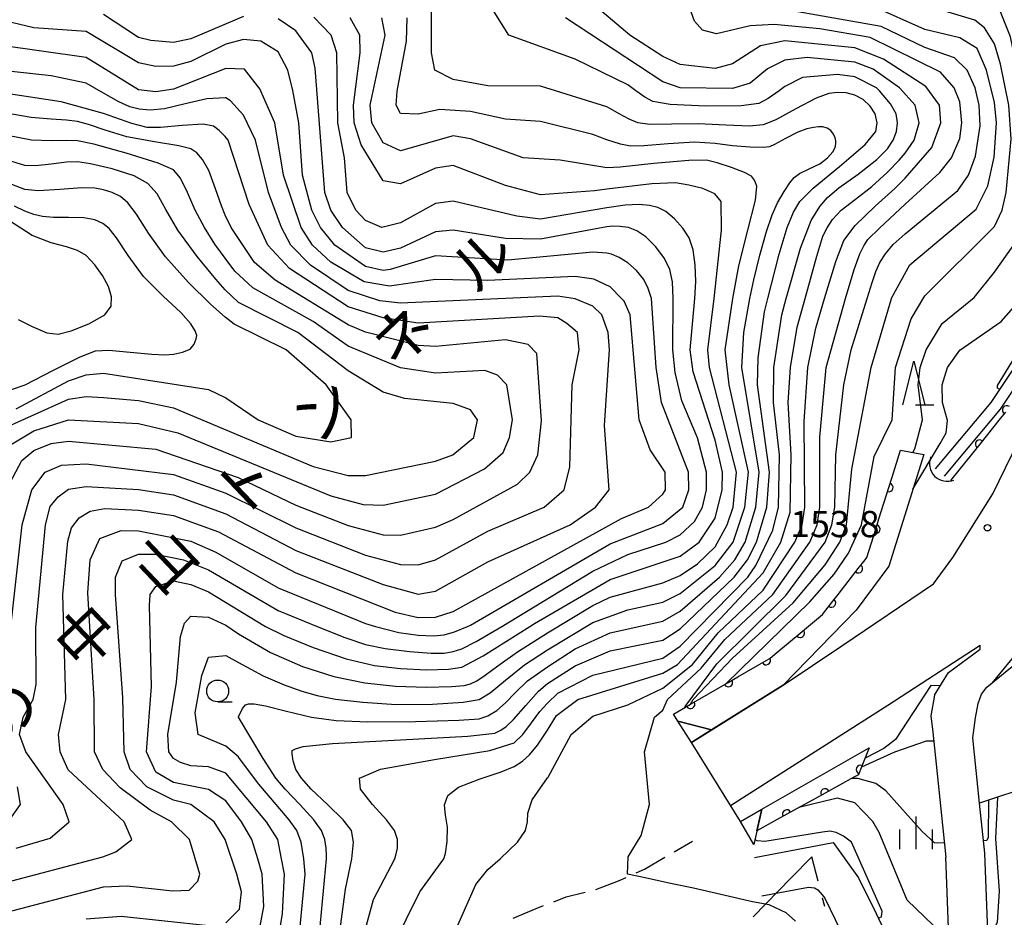
# Model space of a CAD drawing. Units: metres. Extents: x -38055 to -35747, y -132091 to -130373.
# Drawn here: x -37036 to -36923, y -130753 to -130650 of the extents above; entities that cross this region are included whole.
import ezdxf

# ---------------------------------------------------------------- set-up
doc = ezdxf.new("R2010")
doc.units = ezdxf.units.M
doc.header["$LTSCALE"] = 2.5
doc.layers.get('0').update_dxf_attribs({"linetype": 'CONTINUOUS'})
for name, color, linetype in [('1103000', 7, 'CONTINUOUS'), ('2101000', 7, 'CONTINUOUS'), ('2103000', 7, 'CONTINUOUS'), ('2219000', 7, 'CONTINUOUS'), ('4219000', 7, 'CONTINUOUS'), ('5101000', 7, 'CONTINUOUS'), ('6110000', 7, 'CONTINUOUS'), ('6110110', 7, 'CONTINUOUS'), ('6110120', 7, 'CONTINUOUS'), ('6331000', 7, 'CONTINUOUS'), ('6332000', 7, 'CONTINUOUS'), ('6334000', 7, 'CONTINUOUS'), ('7101000', 7, 'CONTINUOUS'), ('7102000', 7, 'CONTINUOUS'), ('7312000', 7, 'CONTINUOUS'), ('8126000', 7, 'CONTINUOUS')]:
    doc.layers.add(name, color=color, linetype=linetype)
doc.styles.add('Dm_Anotation', font='txt')

# ---------------------------------------------------------------- blocks, each defined once
blk = doc.blocks.new('421900')
at = {"color": 0, "linetype": 'ByBlock', "lineweight": -2}
blk.add_arc((-0.3125, 0), 0.8125, 292.61987, 67.38013, dxfattribs=at)
blk = doc.blocks.new('731200')
at = {"color": 0, "linetype": 'ByBlock', "lineweight": -2}
blk.add_circle((0, 0), 0.15, dxfattribs=at)
blk = doc.blocks.new('633200')
at = {"color": 0, "linetype": 'ByBlock', "lineweight": -2}
for points in [[(-0.5, -1), (0, 1), (0.5, -1)], [(0.08, -1), (0.92, -1)]]:
    blk.add_lwpolyline(points, dxfattribs=at)
blk = doc.blocks.new('633100')
at = {"color": 0, "linetype": 'ByBlock', "lineweight": -2}
blk.add_lwpolyline([(0, -0.5), (0.67, -0.5)], dxfattribs=at)
blk.add_circle((0, 0), 0.5, dxfattribs=at)
blk = doc.blocks.new('633400')
at = {"color": 0, "linetype": 'ByBlock', "lineweight": -2}
for points in [[(0, -0.75), (0, 0.75)], [(-0.75, -0.75), (-0.75, 0.15)], [(0.75, -0.75), (0.75, 0.15)]]:
    blk.add_lwpolyline(points, dxfattribs=at)
blk = doc.blocks.new('DMDR_HANEN_0.2')
at = {"color": 0, "linetype": 'Continuous', "lineweight": -2}
blk.add_arc((0, 0), 1, 180, 0, dxfattribs=at)

msp = doc.modelspace()

# ---------------------------------------------------------------- linework, layer by layer
at = {"layer": '1103000', "linetype": 'Continuous'}
for points in [[(-36944.93, -130746), (-36947.28, -130748.41)], [(-36944.2, -130748.79), (-36944.93, -130746)], [(-36947.28, -130748.41), (-36951.64, -130752.88)], [(-36943.44, -130751.7), (-36943.7, -130750.73)]]:
    msp.add_lwpolyline(points, dxfattribs=at)
at = {"layer": '2101000', "flags": 128}
for points in [[(-36948.19, -130726.36), (-36941.48, -130721.86), (-36931.01, -130714.75), (-36928.78, -130711.75), (-36924.21, -130704.46), (-36922.02, -130699.99), (-36913.68, -130687.77), (-36901.68, -130670.75)], [(-36918.87, -130717.36), (-36918.98, -130718.24), (-36919.83, -130720.28), (-36922.03, -130723.35), (-36924.32, -130726.12)], [(-36954.24, -130740.11), (-36936.21, -130728.65), (-36925.64, -130721.77)], [(-36930.88, -130727.49), (-36929.3, -130724.91), (-36925.65, -130722.22), (-36925.64, -130721.77)], [(-36958.72, -130732.92), (-36948.19, -130726.36)], [(-36925.72, -130739.87), (-36926.49, -130732.39), (-36926.2, -130730.11), (-36925.9, -130728.46), (-36925.51, -130727.39), (-36924.88, -130726.59), (-36924.32, -130726.12)], [(-36930.88, -130727.49), (-36931.31, -130729.87), (-36931.08, -130731.73), (-36929.6, -130746.05)], [(-36950.67, -130750.48), (-36945.32, -130749.48), (-36944.63, -130749.55), (-36944.24, -130749.78), (-36943.74, -130750.34), (-36943.45, -130750.74), (-36941.64, -130754.43), (-36936.15, -130766.02), (-36934.89, -130768.61), (-36934.51, -130769.06), (-36934.11, -130769.23), (-36933.46, -130769.22), (-36926.16, -130767.9), (-36925.24, -130767.45), (-36924.83, -130766.93), (-36924.62, -130766.13), (-36924.47, -130765.02), (-36924.44, -130763.47), (-36925.13, -130745.59), (-36925.72, -130739.87)], [(-36951.5, -130746.06), (-36942.49, -130744.37), (-36939.58, -130748.41), (-36937.58, -130752.48), (-36932.44, -130763.35), (-36931.94, -130763.92), (-36931.68, -130764.05), (-36931.24, -130764.15), (-36930.78, -130764.16), (-36930.18, -130764.05), (-36929.77, -130763.86), (-36929.48, -130763.59), (-36929.23, -130763.19), (-36929.05, -130762.78), (-36928.99, -130762.23), (-36929.6, -130746.05)]]:
    msp.add_lwpolyline(points, dxfattribs=at)
at = {"layer": '2103000', "linetype": 'Continuous'}
for points in [[(-36960.68, -130745.41), (-36958.58, -130744.19)], [(-36964.1, -130747.4), (-36961.76, -130746.04)], [(-36967.05, -130748.74), (-36966.19, -130748.35)], [(-36965.05, -130747.83), (-36964.1, -130747.4)], [(-36969.67, -130749.73), (-36967.05, -130748.74)], [(-36974.47, -130751.14), (-36973.03, -130750.59)], [(-36973.03, -130750.59), (-36970.88, -130750.05)], [(-36976.48, -130751.9), (-36975.63, -130751.58)], [(-36979.11, -130753), (-36976.48, -130751.9)]]:
    msp.add_lwpolyline(points, dxfattribs=at)
at = {"layer": '2219000', "flags": 128}
for points in [[(-36956.41, -130731.48), (-36958.72, -130732.92), (-36960.25, -130730.49)], [(-36950.65, -130740.54), (-36951.58, -130744.58), (-36953.11, -130741.94)]]:
    msp.add_lwpolyline(points, close=True, dxfattribs=at)
msp.add_lwpolyline([(-36953.11, -130741.94), (-36958.72, -130732.92)], dxfattribs=at)
at = {"layer": '5101000', "flags": 128}
for points in [[(-36930.76, -130701.62), (-36924.39, -130694), (-36912.91, -130676.8), (-36912.52, -130675.8), (-36912.23, -130674.72), (-36911.92, -130673.26), (-36911.67, -130671.59), (-36911.52, -130670.07), (-36911.41, -130667.78), (-36911.42, -130666.04), (-36911.36, -130662.4), (-36910.84, -130660.59), (-36910.07, -130659.22), (-36907.44, -130656.05)], [(-36929.76, -130702.45), (-36923.34, -130694.78), (-36911.75, -130677.41), (-36911.28, -130676.21), (-36910.96, -130675.02), (-36910.64, -130673.48), (-36910.38, -130671.75), (-36910.22, -130670.17), (-36910.11, -130667.81), (-36910.12, -130666.05), (-36910.06, -130662.59), (-36909.63, -130661.09), (-36909, -130659.96), (-36906.46, -130656.94)]]:
    msp.add_lwpolyline(points, dxfattribs=at)
at = {"layer": '6110000', "linetype": 'Continuous'}
for points in [[(-36922.76, -130695.11), (-36923.36, -130695.86)], [(-36923.36, -130695.86), (-36925.71, -130698.79)], [(-36925.71, -130698.79), (-36926.49, -130699.77)], [(-36926.49, -130699.77), (-36929.04, -130702.95)]]:
    msp.add_lwpolyline(points, dxfattribs=at)
at = {"layer": '6110110', "linetype": 'Continuous'}
for points in [[(-36935.75, -130702.54), (-36934.79, -130699.46)], [(-36936.12, -130703.73), (-36935.75, -130702.54)], [(-36937.24, -130707.31), (-36936.12, -130703.73)], [(-36937.61, -130708.5), (-36937.24, -130707.31)], [(-36938.63, -130711.75), (-36937.61, -130708.5)], [(-36939.61, -130713.01), (-36938.84, -130712.03)], [(-36938.84, -130712.03), (-36938.63, -130711.75)], [(-36941.92, -130715.97), (-36939.61, -130713.01)], [(-36942.69, -130716.95), (-36941.92, -130715.97)], [(-36943.71, -130718.27), (-36942.69, -130716.95)], [(-36945.31, -130719.6), (-36943.71, -130718.27)], [(-36946.27, -130720.4), (-36945.31, -130719.6)], [(-36949.16, -130722.8), (-36946.27, -130720.4)], [(-36953.41, -130725.41), (-36950.16, -130723.53)], [(-36950.16, -130723.53), (-36949.75, -130723.3)], [(-36949.75, -130723.3), (-36949.16, -130722.8)], [(-36954.49, -130726.04), (-36953.41, -130725.41)], [(-36957.74, -130727.91), (-36954.49, -130726.04)], [(-36958.82, -130728.54), (-36957.74, -130727.91)], [(-36960.77, -130729.66), (-36958.82, -130728.54)], [(-36960.25, -130730.49), (-36960.77, -130729.66)], [(-36938.37, -130733.51), (-36939.36, -130736)], [(-36939.36, -130736), (-36939.6, -130736.6)], [(-36940.13, -130736.89), (-36943.41, -130738.71)], [(-36939.6, -130736.6), (-36940.13, -130736.89)], [(-36944.5, -130739.31), (-36947.79, -130741.12)], [(-36943.41, -130738.71), (-36944.5, -130739.31)], [(-36923.22, -130739.02), (-36925.72, -130739.87)], [(-36922.04, -130738.62), (-36923.22, -130739.02)], [(-36947.79, -130741.12), (-36948.88, -130741.73)], [(-36948.88, -130741.73), (-36951.22, -130743.02)]]:
    msp.add_lwpolyline(points, dxfattribs=at)
at = {"layer": '6110120', "flags": 128}
for points in [[(-36925.72, -130739.87), (-36926.49, -130732.39), (-36926.2, -130730.11), (-36925.9, -130728.46), (-36925.51, -130727.39), (-36924.88, -130726.59), (-36922.38, -130724.53), (-36894.25, -130702.12), (-36869.98, -130683.49), (-36858.82, -130675.74), (-36849.11, -130669.63), (-36837.11, -130663.68)], [(-36934.79, -130699.46), (-36932.11, -130699.96), (-36936.1, -130712.75), (-36939.85, -130717.76), (-36948.19, -130726.36), (-36956.41, -130731.48), (-36960.25, -130730.49)], [(-36951.22, -130743.02), (-36950.65, -130740.54), (-36938.37, -130733.51)]]:
    msp.add_lwpolyline(points, dxfattribs=at)
at = {"layer": '7101000', "flags": 128}
for points, elevation in [([(-36997.04, -130758), (-36995.11, -130750.89), (-36992.67, -130746.23), (-36992.53, -130745.81), (-36992.36, -130745), (-36992.35, -130744), (-36992.71, -130743), (-36993.61, -130741.75), (-36995.22, -130740), (-36996.58, -130738.25), (-36996.7, -130737), (-36994.31, -130735.97), (-36988.11, -130734.87), (-36981.78, -130733.83), (-36979, -130732.95), (-36978, -130731.99), (-36977, -130730.67), (-36976.05, -130729.36), (-36975.19, -130728.41), (-36974, -130727.27), (-36970, -130725.21), (-36962, -130723.26), (-36960, -130721.88), (-36952.27, -130714), (-36951.34, -130712.66), (-36949.39, -130708.61), (-36948.76, -130706), (-36948.61, -130700), (-36949.33, -130694), (-36949.29, -130690), (-36948.37, -130684), (-36947.87, -130682.11), (-36946.22, -130676.34), (-36945, -130673.18), (-36944.03, -130671.6), (-36943.13, -130670.54), (-36941.82, -130669.47), (-36939.64, -130667.87), (-36937.49, -130666.22), (-36936.26, -130665), (-36935.61, -130664), (-36935.22, -130663), (-36935.11, -130662), (-36935.28, -130661), (-36935.91, -130659.84), (-36937.19, -130658.35), (-36937.53, -130658), (-36940, -130656.75), (-36942, -130656.49), (-36946, -130656.81), (-36948, -130657.84), (-36948.66, -130658.35), (-36949.92, -130659.23), (-36951, -130659.8), (-36953.03, -130660.08), (-36957.11, -130660.11), (-36961.16, -130659.92), (-36963.11, -130659.57), (-36964.05, -130659.06), (-36965.08, -130658.35), (-36966, -130657.68), (-36972, -130654.74), (-36979.63, -130652), (-36981.3, -130649.3)], 170), ([(-36958.81, -130728.53), (-36958.51, -130728), (-36954, -130723.26), (-36947.06, -130716.94), (-36943.4, -130712.6), (-36941.73, -130710), (-36940.95, -130708), (-36940.34, -130701.65), (-36938.13, -130690), (-36935.79, -130682.11), (-36935.76, -130682), (-36933.72, -130678.28), (-36926.12, -130671.88), (-36924.77, -130669.23), (-36924.06, -130665.94), (-36923.77, -130662), (-36924, -130659.69), (-36924.95, -130656), (-36926, -130653.52), (-36928, -130652.27), (-36932, -130651.32), (-36938, -130648.68)], 160), ([(-37008.06, -130753.94), (-37007.67, -130751.67), (-37007.83, -130748), (-37008.36, -130746.23), (-37009.04, -130744), (-37010.23, -130742), (-37012, -130739.6), (-37014, -130738.29), (-37018, -130737.48), (-37020, -130736.33), (-37021.09, -130734), (-37020.52, -130726.52), (-37020.76, -130717.24), (-37020.66, -130716), (-37020, -130715.08), (-37018, -130714.43), (-37016, -130714.85), (-37014, -130715.69), (-37007.45, -130719.64), (-37005.36, -130720.68), (-37002, -130722.06), (-36998.25, -130723.34), (-36995, -130724.09), (-36992, -130724.45), (-36989, -130724.59), (-36986.5, -130724.53), (-36985, -130724.31), (-36982.55, -130722.99), (-36977.2, -130719.64), (-36976.69, -130719.31), (-36968, -130714.27), (-36960, -130711.59), (-36957.82, -130710), (-36956, -130707.23), (-36955.18, -130704), (-36955.15, -130702), (-36956, -130698.32), (-36958.52, -130690.52), (-36958.86, -130688), (-36958.33, -130682.11), (-36958.22, -130680.17), (-36958.27, -130678.27), (-36958.5, -130676.55), (-36958.98, -130675.19), (-36959.69, -130674.05), (-36960.63, -130673), (-36961.64, -130672.17), (-36962.54, -130671.7), (-36963.51, -130671.46), (-36964.7, -130671.36), (-36966.28, -130671.44), (-36968.4, -130671.74), (-36976, -130673.02), (-36978.71, -130672.71), (-36986, -130670.96), (-36988, -130671.25), (-36992, -130673.47), (-36994.15, -130674), (-36996, -130673.2), (-36997.11, -130672), (-36998.12, -130670), (-36998.41, -130666), (-36999.18, -130662), (-36999.29, -130654), (-36999.95, -130652), (-37001.92, -130649.92)], 180), ([(-37037.18, -130724.82), (-37035.31, -130708), (-37034.21, -130704), (-37032.7, -130702), (-37030.82, -130701.18), (-37028, -130701.03), (-37018, -130702.24), (-37012, -130704.38), (-37004, -130708.35), (-36996, -130711.47), (-36992, -130712.55), (-36990, -130712.58), (-36988, -130712.01), (-36982, -130708.74), (-36975.57, -130706), (-36973.27, -130704), (-36972.63, -130701.37), (-36972.38, -130692), (-36971.56, -130688), (-36971.77, -130686), (-36972.96, -130684.96), (-36974, -130684.32), (-36976.12, -130684.12), (-36990, -130684.94), (-36994, -130684.34), (-36998, -130683.05), (-37004.7, -130678.7), (-37007.21, -130676), (-37009.35, -130671.35), (-37011.72, -130664), (-37012.1, -130663.58), (-37012.77, -130662.89), (-37013.4, -130662.39), (-37014.6, -130662.17), (-37017, -130662.31), (-37019.5, -130662.53), (-37021, -130662.53), (-37022.75, -130662.08), (-37026, -130660.93), (-37030.84, -130659.6), (-37037.37, -130658.63)], 190), ([(-37036.54, -130692.54), (-37034.97, -130692), (-37031.75, -130690.32), (-37028.67, -130688.79), (-37026.94, -130688.12), (-37025.4, -130688.02), (-37022.94, -130688.24), (-37020.48, -130688.5), (-37019, -130688.56), (-37017.99, -130688.47), (-37016.95, -130688.26), (-37016.09, -130687.9), (-37015.62, -130687.33), (-37015.41, -130686.74), (-37015.33, -130686.33), (-37015.5, -130685.83), (-37016.02, -130685), (-37017.16, -130683.71), (-37019.19, -130681.84), (-37021.43, -130679.6), (-37023.2, -130677.2), (-37024.51, -130675.19), (-37025.37, -130674.09), (-37026.09, -130673.52), (-37027, -130673.11), (-37028.25, -130672.88), (-37030, -130672.85), (-37031.75, -130672.86), (-37033, -130672.73), (-37034, -130672.49), (-37035, -130672.13), (-37036.19, -130671.55)], 200), ([(-37036.94, -130742), (-37035.52, -130740), (-37035.84, -130738)], 190), ([(-36929.27, -130754.74), (-36930.05, -130754.77), (-36934, -130750.94), (-36937.22, -130743.22), (-36937.95, -130741.95), (-36940, -130739.83), (-36942, -130739.28), (-36943.43, -130739.64), (-36946.42, -130740.37)], 160), ([(-36923.67, -130739.17), (-36923.92, -130743.92), (-36923.49, -130749.93), (-36923.71, -130753.47), (-36924.05, -130754.19), (-36924.43, -130754.55), (-36924.78, -130754.57)], 160)]:
    msp.add_lwpolyline(points, dxfattribs=dict(at, elevation=elevation))
at = {"layer": '7102000', "flags": 128}
for points, elevation in [([(-36954.77, -130726.19), (-36945.16, -130716.84), (-36942.36, -130713.64), (-36940.73, -130711.27), (-36939.26, -130708), (-36937.8, -130700.2), (-36935.74, -130696), (-36935.34, -130690), (-36933.55, -130684.45), (-36932, -130681.82), (-36924, -130673.88), (-36923.15, -130672), (-36922.7, -130670), (-36922.1, -130663.9), (-36922.39, -130660), (-36923.32, -130655.32), (-36924, -130652.97), (-36925.15, -130651.15), (-36926.28, -130650.28), (-36932, -130648.55), (-36936.74, -130646), (-36939.14, -130644), (-36941.28, -130641.28), (-36942.31, -130638.85)], 158), ([(-36933.38, -130699.72), (-36933.14, -130699.31), (-36932.25, -130696), (-36932.77, -130692), (-36932.51, -130690), (-36931.84, -130688), (-36930, -130684.99), (-36926.34, -130682), (-36924, -130679.11), (-36921.9, -130676.1), (-36921.29, -130674.71), (-36920.76, -130671.24), (-36920.53, -130665.47), (-36920.58, -130662), (-36921.51, -130655.51), (-36922.17, -130652.17), (-36923.33, -130649.33), (-36925.45, -130647.45), (-36928.33, -130646), (-36932, -130643.3), (-36934.48, -130640), (-36937.24, -130639.16), (-36938.35, -130639.23)], 156), ([(-36999.42, -130758), (-36998.31, -130749.69), (-36997.6, -130746.23), (-36997.38, -130744.31), (-36997.63, -130743), (-36998.56, -130741.75), (-37000.36, -130740), (-37002.23, -130738.25), (-37003.36, -130737), (-37003.98, -130736), (-37004.31, -130735), (-37004.43, -130734.21), (-37004.41, -130733.84), (-37004.05, -130733.64), (-37003.16, -130733.38), (-36999.79, -130733.04), (-36992, -130732.61), (-36984.31, -130732.18), (-36981.23, -130731.84), (-36980.51, -130731.51), (-36979.9, -130731.1), (-36979.07, -130730.27), (-36977.67, -130728.67), (-36976.22, -130727.06), (-36975.19, -130726.18), (-36972, -130724.14), (-36968, -130722.43), (-36962, -130721.19), (-36960, -130719.91), (-36953.83, -130714), (-36952.29, -130712), (-36951.25, -130710), (-36950.09, -130706), (-36949.78, -130702), (-36951.15, -130692), (-36951.08, -130688.92), (-36950.36, -130683.64), (-36949.98, -130682.11), (-36948.66, -130677.03), (-36947.74, -130674), (-36947.02, -130672.25), (-36946.29, -130671), (-36944.78, -130669.5), (-36941.76, -130667), (-36938.82, -130664.5), (-36937.61, -130663), (-36937.45, -130662), (-36937.69, -130661), (-36938.25, -130660.09), (-36939.06, -130659.35), (-36940.02, -130658.84), (-36941, -130658.59), (-36942, -130658.55), (-36943, -130658.65), (-36944.44, -130659.18), (-36946.74, -130660.41), (-36949.05, -130661.67), (-36950.49, -130662.25), (-36952.05, -130662.39), (-36954.75, -130662.28), (-36957.94, -130662.14), (-36961, -130662.18), (-36963.46, -130662.21), (-36964.86, -130662.02), (-36965.82, -130661.61), (-36966.98, -130660.98), (-36967.97, -130660.42), (-36968.4, -130660.2), (-36976, -130657.82), (-36982, -130657.77), (-36986, -130657.07), (-36988.08, -130656), (-36988.48, -130654), (-36988.46, -130648)], 172), ([(-36985.87, -130754.78), (-36983.4, -130749.18), (-36982, -130747.46), (-36980.61, -130746.23), (-36978.63, -130744.31), (-36977.72, -130743), (-36977.47, -130742), (-36977.45, -130741), (-36976.94, -130739.49), (-36975.19, -130736.97), (-36975.12, -130736.88), (-36972.49, -130732), (-36970, -130729.91), (-36966, -130728.62), (-36962, -130726.71), (-36958.59, -130724), (-36955.65, -130720.35), (-36950.51, -130715.49), (-36946.86, -130710), (-36946.02, -130708), (-36945.71, -130706), (-36945.81, -130696.19), (-36945.4, -130690), (-36944.48, -130685.52), (-36943.49, -130682.11), (-36942.18, -130677.89), (-36941.25, -130675.49), (-36939.98, -130673.76), (-36937.69, -130671.55), (-36935.44, -130669.53), (-36934.25, -130668.36), (-36931.18, -130664.82), (-36930.15, -130662), (-36930.32, -130660), (-36931.86, -130657.86), (-36936.72, -130654.72), (-36940, -130653.45), (-36948, -130652.64), (-36950.8, -130653.2), (-36954, -130655.25), (-36956, -130655.8), (-36960, -130655.33), (-36962, -130654.43), (-36965.75, -130652), (-36970.47, -130648)], 166), ([(-36959.48, -130728.92), (-36959.41, -130728.81), (-36955.79, -130723.92), (-36947.92, -130716.08), (-36943.42, -130710), (-36942.63, -130708), (-36942.3, -130706), (-36942.18, -130700), (-36941.26, -130692), (-36940.42, -130688), (-36938.61, -130682.11), (-36938.04, -130680.29), (-36937.6, -130679.01), (-36937.13, -130678), (-36936.51, -130677), (-36935.6, -130675.93), (-36934.25, -130674.72), (-36928.23, -130669.77), (-36927, -130668), (-36926.19, -130665.81), (-36925.66, -130662.35), (-36925.76, -130660), (-36926.24, -130658), (-36927.16, -130656), (-36928.58, -130654.58), (-36932, -130653.41), (-36937, -130651), (-36953.89, -130648)], 162), ([(-36946.8, -130753.37), (-36947.85, -130752.42), (-36949.81, -130751.51), (-36951.73, -130751.14), (-36958.47, -130749.6), (-36961.12, -130749.05), (-36964, -130748.42), (-36966.03, -130748), (-36965.94, -130746), (-36964.45, -130743.55), (-36963.5, -130740), (-36964.08, -130734), (-36962.93, -130730), (-36962, -130729.2), (-36961.45, -130728), (-36957.6, -130724.4), (-36954.88, -130721.12), (-36949.39, -130716), (-36945.15, -130710), (-36944.32, -130708), (-36944, -130706), (-36944.02, -130697.98), (-36943.3, -130690), (-36941.07, -130682.11), (-36940.09, -130678.78), (-36939.45, -130677), (-36938.98, -130676.09), (-36938.5, -130675.37), (-36937.19, -130674.05), (-36934.25, -130671.33), (-36930.29, -130667.71), (-36928.94, -130666), (-36928, -130663.8), (-36927.75, -130662), (-36928, -130659.63), (-36928.63, -130658), (-36930.21, -130656.21), (-36938.26, -130652.26), (-36944, -130651.26), (-36949.23, -130650.77), (-36952, -130650.92), (-36955.83, -130651.83), (-36957.43, -130651.43), (-36958.37, -130650.37), (-36958.88, -130648.88)], 164), ([(-36933.35, -130703.93), (-36930.23, -130698.7), (-36929.56, -130697.49), (-36929.39, -130696.08), (-36929.96, -130694), (-36929.99, -130692), (-36929.41, -130690), (-36928, -130688.02), (-36923.24, -130684.76), (-36917.31, -130678), (-36916.76, -130676), (-36918.29, -130670.29), (-36918.56, -130662), (-36920.47, -130648.47)], 154), ([(-37010, -130649.83), (-37016, -130652.39), (-37018, -130652.82), (-37020.59, -130652.6), (-37022, -130652.24), (-37026, -130649.61)], 182), ([(-37012, -130753.56), (-37010.45, -130752), (-37010.23, -130750), (-37010.74, -130748), (-37012.1, -130744), (-37013.36, -130742), (-37016, -130740.01), (-37018, -130739.5), (-37021.04, -130738), (-37022.96, -130736), (-37023.65, -130734), (-37023.79, -130727.79), (-37024.64, -130716), (-37024.62, -130714), (-37023.87, -130712.13), (-37022, -130711.37), (-37020, -130711.37), (-37016.84, -130712), (-37014, -130713.16), (-37006, -130717.81), (-37001.56, -130719.64), (-36998.39, -130720.89), (-36996, -130721.69), (-36993.75, -130722.18), (-36991, -130722.52), (-36988.5, -130722.69), (-36987, -130722.69), (-36986, -130722.52), (-36985, -130722.21), (-36983.35, -130721.37), (-36980.42, -130719.64), (-36970, -130713.3), (-36966, -130711.4), (-36961.63, -130710), (-36960, -130709.16), (-36958.37, -130707.63), (-36957.43, -130706), (-36956.97, -130704), (-36956.98, -130702), (-36958, -130698.07), (-36959.81, -130693.81), (-36960.59, -130690.59), (-36960.85, -130688), (-36960.79, -130682.11), (-36960.88, -130680.22), (-36961.17, -130678.79), (-36961.78, -130677.54), (-36962.79, -130676.2), (-36963.93, -130675.05), (-36964.95, -130674.36), (-36965.9, -130674), (-36966.86, -130673.86), (-36967.72, -130673.85), (-36968.4, -130673.92), (-36976, -130675.33), (-36980, -130675.25), (-36986, -130674.29), (-36988, -130674.47), (-36992, -130676.36), (-36994, -130676.82), (-36996, -130676.3), (-36998.66, -130674), (-36999.99, -130672), (-37000.67, -130670), (-37001.77, -130655.77), (-37002.17, -130654), (-37004, -130651.48), (-37006, -130650.11)], 182), ([(-37006.1, -130756), (-37005.51, -130752.49), (-37005.28, -130748), (-37005.63, -130746.23), (-37006.07, -130744), (-37007.35, -130742), (-37012, -130736.44), (-37014, -130735.69), (-37016, -130735.58), (-37017.19, -130735.19), (-37018, -130734.76), (-37018.52, -130734), (-37018.64, -130732), (-37017.66, -130726), (-37017.21, -130720.79), (-37016.73, -130719.27), (-37016, -130718.48), (-37014, -130718.56), (-37012, -130719.51), (-37010.55, -130720.47), (-37006.89, -130722.62), (-37003.24, -130724.24), (-36999.63, -130725.38), (-36996.09, -130726.09), (-36992.57, -130726.46), (-36989.02, -130726.57), (-36986.17, -130726.51), (-36984.73, -130726.4), (-36984, -130726.2), (-36983.27, -130725.86), (-36982.31, -130725.22), (-36980.87, -130724.13), (-36978.61, -130722.53), (-36975.19, -130720.38), (-36970, -130717.23), (-36968, -130716.28), (-36962, -130714.66), (-36960, -130713.81), (-36958, -130712.47), (-36956, -130710.51), (-36954.62, -130708), (-36953.92, -130706), (-36953.54, -130702), (-36956.64, -130690), (-36956.84, -130688), (-36956.09, -130682.11), (-36955.25, -130674.28), (-36955.29, -130671), (-36956.05, -130670.13), (-36957.4, -130669.52), (-36959.01, -130669.13), (-36960.52, -130668.89), (-36963.23, -130668.99), (-36968.4, -130669.62), (-36969.81, -130669.81), (-36976, -130670.24), (-36980, -130669.18), (-36986, -130666.91), (-36988, -130667.22), (-36992, -130668.98), (-36994, -130668.64), (-36996.52, -130664.52), (-36997.3, -130662), (-36997.41, -130660), (-36996.63, -130654), (-36996.67, -130652), (-36997.78, -130650)], 178), ([(-37003.68, -130756), (-37002.94, -130748), (-37003.09, -130746.23), (-37003.38, -130744.31), (-37003.87, -130743), (-37004.77, -130741.76), (-37006.26, -130740.02), (-37008.23, -130737.68), (-37010.55, -130734.6), (-37010.57, -130734.57), (-37012, -130733.34), (-37015.18, -130732), (-37015.52, -130729.52), (-37014.74, -130725.26), (-37014, -130723.15), (-37012, -130722.95), (-37010.55, -130723.78), (-37007.72, -130725.28), (-37005.33, -130726.33), (-37003.29, -130727.04), (-37001.55, -130727.55), (-36999.44, -130727.94), (-36996.32, -130728.32), (-36992.51, -130728.55), (-36988.34, -130728.53), (-36984.84, -130728.32), (-36983, -130727.99), (-36981.75, -130727.25), (-36980.01, -130725.79), (-36977.81, -130724.02), (-36975.19, -130722.3), (-36970, -130719.2), (-36966, -130717.72), (-36962, -130716.86), (-36960, -130715.88), (-36956, -130712.67), (-36953.94, -130710), (-36952.6, -130706), (-36952.16, -130702), (-36954.4, -130692), (-36954.83, -130688), (-36953.96, -130682.11), (-36953.27, -130678.38), (-36952.24, -130674.28), (-36951.39, -130670.88), (-36951.24, -130669.25), (-36951.49, -130668.59), (-36951.85, -130668.13), (-36952.62, -130667.69), (-36954.12, -130667.11), (-36955.78, -130666.58), (-36957, -130666.3), (-36959, -130666.32), (-36963, -130666.68), (-36966.85, -130667.07), (-36968.4, -130667.16), (-36973.73, -130666.27), (-36977.97, -130666.03), (-36984, -130663.85), (-36986, -130663.5), (-36992, -130665.21), (-36994, -130664.3), (-36995.31, -130662), (-36995.47, -130660), (-36993.78, -130652), (-36994.16, -130650)], 176), ([(-37001.4, -130756), (-37000.49, -130746.23), (-37000.49, -130745.81), (-37000.52, -130745), (-37000.68, -130744), (-37001.07, -130743), (-37001.94, -130741.75), (-37003.55, -130740), (-37005.21, -130738.25), (-37006.27, -130737), (-37007.72, -130734.75), (-37010.55, -130730.01), (-37010.55, -130729.99), (-37010.08, -130729.01), (-37009.77, -130728.59), (-37009.41, -130728.49), (-37008.77, -130728.48), (-37007.46, -130728.71), (-37005.07, -130729.33), (-37002.19, -130730), (-36999.39, -130730.39), (-36995.74, -130730.54), (-36990.31, -130730.5), (-36985.33, -130730.36), (-36983, -130730.2), (-36982, -130729.88), (-36981, -130729.27), (-36979.98, -130728.39), (-36978.93, -130727.26), (-36977.46, -130725.88), (-36975.19, -130724.27), (-36972, -130722.2), (-36968, -130720.36), (-36962, -130719.05), (-36960, -130717.88), (-36955.51, -130714), (-36953.73, -130712), (-36952.57, -130710), (-36951.33, -130706), (-36950.96, -130702), (-36952.95, -130690), (-36952.7, -130686), (-36952.01, -130682.11), (-36951.57, -130679.96), (-36950.88, -130677.15), (-36950.12, -130674.43), (-36949.48, -130672.55), (-36948.85, -130671.16), (-36948.11, -130669.89), (-36947.43, -130668.88), (-36946.95, -130668.26), (-36946.34, -130667.81), (-36945.23, -130667.29), (-36944.03, -130666.69), (-36943.12, -130666), (-36942.52, -130665.34), (-36942.25, -130664.83), (-36942.19, -130664.42), (-36942.18, -130664.07), (-36942.25, -130663.72), (-36942.44, -130663.3), (-36942.74, -130662.91), (-36943.17, -130662.64), (-36943.67, -130662.49), (-36944.16, -130662.46), (-36944.75, -130662.53), (-36945.5, -130662.7), (-36946.54, -130663.08), (-36947.96, -130663.81), (-36949.22, -130664.49), (-36949.78, -130664.77), (-36950.45, -130664.82), (-36952, -130664.78), (-36954, -130664.64), (-36956, -130664.37), (-36958.35, -130664.21), (-36961.39, -130664.4), (-36964.16, -130664.66), (-36965.7, -130664.7), (-36966.83, -130664.47), (-36968.4, -130663.95), (-36970, -130663.36), (-36976, -130661.87), (-36980, -130661.59), (-36984, -130660.71), (-36987.52, -130660.48), (-36990, -130661.01), (-36992, -130660.94), (-36992.51, -130660), (-36992.4, -130658.4), (-36991.33, -130652.67), (-36991.25, -130650)], 174), ([(-36994.51, -130759.49), (-36989.81, -130750), (-36987.06, -130746.23), (-36986.88, -130745.62), (-36986.68, -130744.24), (-36986.62, -130742.61), (-36986.85, -130741.24), (-36986.97, -130740.06), (-36986.6, -130739), (-36985.39, -130738.02), (-36982.99, -130737.1), (-36980.5, -130736.29), (-36979, -130735.67), (-36978.06, -130735.07), (-36977.24, -130734.33), (-36976.34, -130733.22), (-36975.19, -130731.49), (-36974.16, -130729.84), (-36971.71, -130728), (-36962, -130725), (-36960.29, -130724), (-36950.49, -130713.51), (-36948.47, -130710), (-36947.42, -130706.58), (-36947.28, -130700), (-36947.62, -130694), (-36947.36, -130690), (-36946.59, -130685.41), (-36945.7, -130682.11), (-36944.37, -130677.28), (-36943.65, -130675), (-36943.18, -130674.02), (-36942.56, -130673.07), (-36941.56, -130672.02), (-36939.93, -130670.75), (-36938.06, -130669.3), (-36936.3, -130667.69), (-36934.93, -130666.3), (-36934.25, -130665.5), (-36933.23, -130664), (-36932.63, -130662), (-36933.09, -130660), (-36934.9, -130658), (-36937.89, -130655.89), (-36940, -130655.06), (-36945.46, -130654.54), (-36948, -130654.83), (-36950, -130655.84), (-36952, -130657.48), (-36954, -130658.07), (-36960, -130658.02), (-36962, -130657.34), (-36973.13, -130650)], 168), ([(-36923.39, -130692.52), (-36923.66, -130692.36), (-36923.69, -130692.07), (-36915.6, -130678.91), (-36914.14, -130675.84), (-36913.8, -130673.87), (-36913.47, -130663.44), (-36914.17, -130660.56), (-36914.8, -130658.32), (-36915.87, -130656), (-36915.69, -130652.31), (-36915.24, -130650)], 152), ([(-37038, -130752.57), (-37026, -130749.45), (-37023.3, -130749.3), (-37018.12, -130749.88), (-37016.19, -130749.81), (-37015.22, -130748.78), (-37015, -130748), (-37016.18, -130744), (-37018.22, -130742), (-37020.66, -130740.65), (-37024.12, -130738.12), (-37026.09, -130736), (-37027.04, -130734), (-37027.08, -130728), (-37027.79, -130715.79), (-37027.53, -130712), (-37026.44, -130709.56), (-37024, -130708.67), (-37022, -130708.7), (-37016, -130709.87), (-37013.14, -130711.14), (-37006, -130715.22), (-36996, -130719.3), (-36994.87, -130719.64), (-36992.22, -130720.33), (-36990, -130720.65), (-36988.25, -130720.71), (-36987, -130720.6), (-36985.83, -130720.26), (-36984.34, -130719.64), (-36984, -130719.48), (-36968, -130710.17), (-36962, -130707.85), (-36959.7, -130706), (-36958.99, -130704), (-36959.03, -130702), (-36962.14, -130694), (-36962.74, -130690), (-36963.29, -130682.11), (-36963.39, -130681.77), (-36963.65, -130680.97), (-36964.16, -130679.94), (-36965, -130678.91), (-36966, -130678.02), (-36967, -130677.41), (-36967.85, -130677.05), (-36968.4, -130676.91), (-36970, -130676.82), (-36979.71, -130677.71), (-36988, -130677.23), (-36993.19, -130678.81), (-36994, -130678.91), (-36996, -130678.44), (-36999.54, -130676), (-37001.16, -130674), (-37002.16, -130672), (-37003.24, -130668), (-37003.64, -130662), (-37004.32, -130658.32), (-37004.9, -130656), (-37006, -130653.89), (-37008, -130652.67), (-37010, -130652.48), (-37012, -130653.01), (-37016, -130655), (-37018, -130655.54), (-37020, -130655.55), (-37022, -130655.16), (-37028, -130651.55), (-37034, -130651.13), (-37036.53, -130650.53)], 184), ([(-37038, -130749.11), (-37026.09, -130746), (-37024.59, -130745.41), (-37022.77, -130744), (-37023.64, -130742), (-37030.04, -130736.04), (-37030.97, -130734), (-37031.15, -130732), (-37030.34, -130728), (-37030.67, -130716), (-37030.11, -130709.89), (-37029.66, -130708.34), (-37028.79, -130707.21), (-37027.54, -130706.46), (-37025.85, -130706.15), (-37022, -130706.33), (-37018, -130706.95), (-37012.83, -130708.83), (-37004, -130713.52), (-36992.64, -130718), (-36990, -130718.63), (-36988, -130718.56), (-36986, -130717.91), (-36966.7, -130707.3), (-36963.64, -130706), (-36962, -130704.5), (-36961.69, -130704), (-36961.73, -130702), (-36963.42, -130699.42), (-36964.68, -130696), (-36965.71, -130684), (-36966.42, -130682.42), (-36966.72, -130682.11), (-36968, -130680.78), (-36969.9, -130679.9), (-36972, -130679.61), (-36982.04, -130680.04), (-36988, -130679.95), (-36993.29, -130680.71), (-36996.19, -130680.19), (-37000, -130677.97), (-37002.09, -130676), (-37003.38, -130674), (-37005.4, -130668), (-37006.41, -130662), (-37008.11, -130658.11), (-37009.87, -130655.86), (-37012, -130655.79), (-37018, -130658.16), (-37020, -130658.47), (-37022, -130658.22), (-37028, -130654.54), (-37038, -130653.13)], 186), ([(-37036, -130745.02), (-37032.13, -130743.87), (-37029.93, -130742), (-37030.64, -130740), (-37034.91, -130734), (-37035.61, -130732), (-37035.21, -130730), (-37034.05, -130728), (-37033.71, -130726.29), (-37033.74, -130719.74), (-37032.66, -130708), (-37032.1, -130705.9), (-37031.19, -130704.81), (-37030, -130703.92), (-37028, -130703.61), (-37022, -130703.98), (-37018, -130704.59), (-37012, -130706.77), (-37004, -130710.94), (-36994, -130714.85), (-36990, -130715.95), (-36988, -130715.62), (-36982, -130712.25), (-36972.6, -130708), (-36969.7, -130706), (-36968.12, -130704), (-36968.66, -130696.66), (-36968.09, -130688), (-36968.26, -130686), (-36968.98, -130684), (-36970, -130683), (-36972, -130682.14), (-36974, -130681.86), (-36992, -130682.63), (-36994.37, -130682.37), (-36998, -130681.19), (-37002.31, -130678.31), (-37004.55, -130676), (-37005.64, -130674), (-37007.14, -130670), (-37008.6, -130664), (-37010, -130661.14), (-37011.49, -130659.49), (-37012, -130659.16), (-37012.1, -130659.15), (-37014.19, -130659.28), (-37016.68, -130659.84), (-37019.02, -130660.42), (-37020.68, -130660.58), (-37021.92, -130660.45), (-37023, -130660.17), (-37024.25, -130659.6), (-37026, -130658.63), (-37028, -130657.46), (-37032, -130656.64), (-37038, -130655.97)], 188), ([(-37036.74, -130703.26), (-37035.35, -130700.65), (-37034, -130699.51), (-37032, -130698.72), (-37030, -130698.45), (-37020, -130699.35), (-37010.59, -130702.59), (-37004, -130705.77), (-36998, -130708.09), (-36994, -130709.15), (-36992, -130709.18), (-36988, -130708.26), (-36986, -130707.39), (-36978.63, -130703.37), (-36977.2, -130702), (-36976.29, -130700), (-36975.89, -130696.11), (-36976.39, -130688.39), (-36977.39, -130687.39), (-36980, -130686.86), (-36988, -130687.6), (-36990, -130687.51), (-36996, -130685.96), (-36998, -130685.11), (-37006.36, -130680), (-37008.72, -130678), (-37011.39, -130674), (-37012.1, -130672.57), (-37012.51, -130671.53), (-37013.19, -130669.55), (-37013.96, -130667.48), (-37014.66, -130666.2), (-37015.32, -130665.46), (-37016, -130665), (-37017.38, -130664.63), (-37020.18, -130664.18), (-37023.34, -130663.6), (-37025.83, -130662.87), (-37027.71, -130662.22), (-37029, -130661.87), (-37030.25, -130661.7), (-37032, -130661.6), (-37034.29, -130661.39), (-37037.15, -130660.92)], 192), ([(-37038.6, -130700), (-37034, -130697.26), (-37030, -130695.98), (-37022, -130696.43), (-37017.49, -130697.49), (-37000, -130704.69), (-36996.3, -130705.7), (-36994, -130705.77), (-36988, -130704.5), (-36982.38, -130701.62), (-36980.26, -130699.74), (-36979.54, -130698), (-36979.2, -130696), (-36979.83, -130692), (-36980.89, -130690.89), (-36982.34, -130690.34), (-36988, -130690.66), (-36992, -130690.06), (-36998, -130687.55), (-37002, -130684.75), (-37008.9, -130680.9), (-37010.98, -130678.98), (-37012.1, -130677.51), (-37013.26, -130675.88), (-37014.44, -130674), (-37015.53, -130672), (-37016.4, -130670), (-37017.18, -130668.35), (-37017.98, -130667.4), (-37019.74, -130666.62), (-37023.4, -130665.48), (-37027.1, -130664.47), (-37029, -130664.06), (-37030.25, -130664.02), (-37032, -130664.09), (-37034.25, -130664), (-37037, -130663.47)], 194), ([(-37038.54, -130697.46), (-37030, -130693.65), (-37028, -130693.34), (-37026, -130693.46), (-37022, -130693.78), (-37018, -130694.64), (-37002, -130701.33), (-36998, -130702.35), (-36996, -130702.35), (-36988, -130700.71), (-36986.01, -130700), (-36983.62, -130698), (-36983.21, -130696), (-36984, -130694.86), (-36986, -130694.12), (-36991.54, -130693.54), (-36994, -130692.84), (-36998, -130690.39), (-37003.75, -130686), (-37010.56, -130682.56), (-37012.1, -130681.12), (-37013.16, -130679.92), (-37015.27, -130677.31), (-37017.49, -130674.31), (-37018.88, -130671.93), (-37019.88, -130670.14), (-37020.94, -130668.94), (-37022.5, -130668.07), (-37025.01, -130667.27), (-37027.5, -130666.69), (-37029, -130666.47), (-37030.25, -130666.53), (-37032, -130666.76), (-37033.75, -130666.95), (-37035, -130666.9), (-37036.5, -130666.45)], 196), ([(-37036, -130694.74), (-37030, -130691.53), (-37028, -130690.83), (-37026, -130690.65), (-37014, -130692.51), (-37012, -130693.47), (-37008.31, -130696), (-37004, -130697.86), (-37000, -130698.51), (-36997.61, -130698), (-36997.66, -130696), (-37000.54, -130692), (-37005.1, -130688), (-37011.04, -130685.04), (-37012.1, -130684.24), (-37013.75, -130682.78), (-37016.28, -130680.28), (-37018.9, -130677.35), (-37020.84, -130674.62), (-37022.24, -130672.45), (-37023.22, -130671.16), (-37024.06, -130670.44), (-37025, -130669.97), (-37026, -130669.67), (-37027, -130669.49), (-37028.5, -130669.47), (-37031, -130669.64), (-37033.5, -130669.78), (-37035, -130669.64), (-37036.5, -130669.08)], 198), ([(-37035.79, -130684.5), (-37034.17, -130685.3), (-37032.5, -130686.04), (-37031.18, -130686.18), (-37029.72, -130685.8), (-37027.67, -130685.01), (-37025.86, -130684), (-37025.12, -130683), (-37025.09, -130681.94), (-37025.45, -130680.75), (-37026.11, -130679.5), (-37027, -130678.25), (-37028, -130677.21), (-37029, -130676.61), (-37030.25, -130676.2), (-37032, -130675.75), (-37034.17, -130674.91), (-37036.67, -130673.32)], 202), ([(-36930.23, -130726.42), (-36931.32, -130726.39), (-36935.35, -130732.57), (-36936.69, -130733.61), (-36938.84, -130734.7)], 154), ([(-36930.97, -130732.77), (-36931.84, -130732.75), (-36935.45, -130734.03), (-36939.25, -130735.74)], 156), ([(-36929.77, -130744.4), (-36930.58, -130744.45), (-36930.9, -130744.4), (-36932.29, -130743.11), (-36936.46, -130738.46), (-36937.6, -130737.6), (-36939.67, -130737.04), (-36940.38, -130737.03)], 158), ([(-36924.69, -130739.52), (-36924.75, -130743.79), (-36924.9, -130744.13), (-36925.28, -130744.15)], 158), ([(-36937.33, -130753.02), (-36936.97, -130752.86), (-36936.87, -130752.22), (-36940.38, -130744.33), (-36941.29, -130743.65), (-36942.14, -130743.22), (-36942.87, -130743.06), (-36943.7, -130743.19), (-36950.29, -130744.24), (-36951.2, -130744.15), (-36951.45, -130744.03)], 162), ([(-37028, -130753.08), (-37024, -130752.78), (-37014, -130753.84)], 182)]:
    msp.add_lwpolyline(points, dxfattribs=dict(at, elevation=elevation))

# ---------------------------------------------------------------- block references
at = {"layer": '4219000', "xscale": 2.5, "yscale": 2.5, "zscale": 2.5, "rotation": 224.680227363026}
msp.add_blockref('421900', (-36929.98, -130701.55), dxfattribs=at)
at = {"layer": '6110000', "linetype": 'Continuous', "xscale": 0.5, "yscale": 0.5, "zscale": 0.5}
for p, rotation in [((-36922.6, -130694.87), 235.8806643404455), ((-36925.71, -130698.79), 231.3101322740709)]:
    msp.add_blockref('DMDR_HANEN_0.2', p, dxfattribs=dict(at, rotation=rotation))
at = {"layer": '6110110', "linetype": 'Continuous', "xscale": 0.5, "yscale": 0.5, "zscale": 0.5}
for p, rotation in [((-36936.12, -130703.73), 72.67908639551246), ((-36937.61, -130708.5), 72.67908639551246), ((-36939.61, -130713.01), 52.03204680619986), ((-36942.69, -130716.95), 52.03204680619986), ((-36946.27, -130720.4), 39.76391743244958), ((-36950.16, -130723.53), 30.04323185263685), ((-36954.49, -130726.04), 30.04323185263685), ((-36958.82, -130728.54), 30.04323185263685), ((-36939.36, -130736), 248.2234811850209), ((-36943.41, -130738.71), 208.9298358604247), ((-36947.79, -130741.12), 208.9298358604247)]:
    msp.add_blockref('DMDR_HANEN_0.2', p, dxfattribs=dict(at, rotation=rotation))
at = {"layer": '6331000', "xscale": 2.5, "yscale": 2.5, "zscale": 2.5}
msp.add_blockref('633100', (-37012.94, -130727.02), dxfattribs=at)
at = {"layer": '6332000', "xscale": 2.5, "yscale": 2.5, "zscale": 2.5}
msp.add_blockref('633200', (-36933.26, -130691.78), dxfattribs=at)
at = {"layer": '6334000', "xscale": 2.5, "yscale": 2.5, "zscale": 2.5}
msp.add_blockref('633400', (-36932.99, -130743.26), dxfattribs=at)
at = {"layer": '7312000', "xscale": 2.5, "yscale": 2.5, "zscale": 2.5}
msp.add_blockref('731200', (-36924.81, -130708.34, 153.82), dxfattribs=at)

# ---------------------------------------------------------------- texts
at = {"layer": '7312000', "style": 'Dm_Anotation'}
msp.add_text('153.8', height=3, dxfattribs=at).set_placement((-36947.4, -130709.42))
at = {"layer": '8126000', "style": 'Dm_Anotation'}
for s, p in [('ル', (-36983.45, -130681.81)), ('ネ', (-36992.5, -130690.43)), ('ン', (-37001.56, -130699.05)), ('ト', (-37010.61, -130707.67)), ('山', (-37019.67, -130716.29)), ('中', (-37028.72, -130724.9)), ('の', (-37037.78, -130733.52))]:
    msp.add_text(s, height=5, rotation=43.5858, dxfattribs=at).set_placement(p)

doc.saveas('drawing.dxf')
